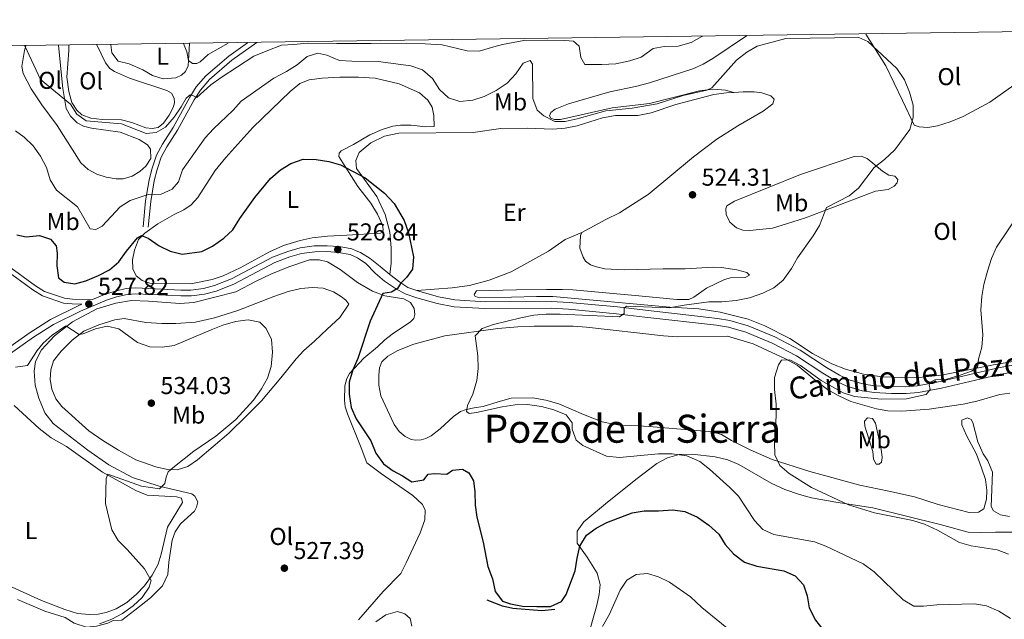
# Model space of a CAD drawing. Units: metres. Extents: x 595002 to 601970, y 646003 to 650725.
# Drawn here: x 601139 to 601543, y 650479 to 650725 of the extents above; entities that cross this region are included whole.
import ezdxf
from ezdxf.enums import TextEntityAlignment as Align

# ---------------------------------------------------------------- set-up
doc = ezdxf.new("R2010")
doc.units = ezdxf.units.M
doc.header["$MEASUREMENT"] = 0
doc.linetypes.add('DGN Style 3', pattern=[122.45318400000002, 87.46656000000002, -34.98662400000001])
for name, color, linetype, lineweight in [('Edificios construcciones cerramientos', 7, 'Continuous', 0), ('Elementos auxiliares', 7, 'Continuous', 0), ('Entidades rústicas y varios', 7, 'Continuous', 0), ('Relieve y altimetría', 7, 'Continuous', 0), ('Textos de rotulación', 7, 'Continuous', 0), ('Viales y ferrocarril', 7, 'Continuous', 0)]:
    doc.layers.add(name, color=color, linetype=linetype, lineweight=lineweight)
doc.styles.add('Style-Arial', font='txt')
doc.styles.add('Style-Arial Narrow', font='txt')
doc.styles.add('Style-ariali', font='ariali.shx', dxfattribs={"bigfont": 'arialibig.shx'})
doc.styles.add('Style-Times New Roman', font='txt')

# ---------------------------------------------------------------- blocks, each defined once
blk = doc.blocks.new('5PATER_49')
at = {"layer": 'Relieve y altimetría', "linetype": 'Continuous', "lineweight": 0}
h = blk.add_hatch(color=250, dxfattribs=at)
edge = h.paths.add_edge_path()
edge.add_ellipse((1.001171767711639e-08, 1.001171767711639e-08), major_axis=(-1.09573144323131, -1.11071070076283), ratio=0.9994222409660313, start_angle=0, end_angle=360)
blk = doc.blocks.new('5PATER_95')
at = {"layer": 'Relieve y altimetría', "linetype": 'Continuous', "lineweight": 0}
h = blk.add_hatch(color=250, dxfattribs=at)
edge = h.paths.add_edge_path()
edge.add_ellipse((1.001171767711639e-08, 1.001171767711639e-08), major_axis=(-1.09573144323131, -1.11071070076283), ratio=0.9994222409660313, start_angle=0, end_angle=360)
blk = doc.blocks.new('5PATER_96')
at = {"layer": 'Relieve y altimetría', "linetype": 'Continuous', "lineweight": 0}
h = blk.add_hatch(color=250, dxfattribs=at)
edge = h.paths.add_edge_path()
edge.add_ellipse((1.001171767711639e-08, 1.001171767711639e-08), major_axis=(-1.09573144323131, -1.11071070076283), ratio=0.9994222409660313, start_angle=0, end_angle=360)
blk = doc.blocks.new('5PATER_137')
at = {"layer": 'Relieve y altimetría', "linetype": 'Continuous', "lineweight": 0}
h = blk.add_hatch(color=250, dxfattribs=at)
edge = h.paths.add_edge_path()
edge.add_ellipse((1.001171767711639e-08, 1.001171767711639e-08), major_axis=(-1.09573144323131, -1.11071070076283), ratio=0.9994222409660313, start_angle=0, end_angle=360)
blk = doc.blocks.new('5PATER_152')
at = {"layer": 'Relieve y altimetría', "linetype": 'Continuous', "lineweight": 0}
h = blk.add_hatch(color=250, dxfattribs=at)
edge = h.paths.add_edge_path()
edge.add_ellipse((1.001171767711639e-08, 1.001171767711639e-08), major_axis=(-1.09573144323131, -1.11071070076283), ratio=0.9994222409660313, start_angle=0, end_angle=360)

msp = doc.modelspace()

# ---------------------------------------------------------------- linework, layer by layer
at = {"layer": 'Edificios construcciones cerramientos', "color": 1, "linetype": 'Continuous', "lineweight": 25, "elevation": 525.566, "flags": 128}
msp.add_lwpolyline([(601358.6910000001, 650482.801), (601353.379, 650482.2280000001), (601341.429, 650483.246), (601337.217, 650484.2080000001), (601330.831, 650486.6499999999)], dxfattribs=at)
at = {"layer": 'Elementos auxiliares', "color": 250, "linetype": 'Continuous', "lineweight": 0}
msp.add_3dface([(595063.96, 646003.27), (595002.1599999999, 650629.4199999999), (601903.8600000001, 650725.19), (601970.23, 646099)], dxfattribs=at)
at = {"layer": 'Entidades rústicas y varios', "color": 92, "linetype": 'Continuous', "lineweight": 0, "extrusion": (-0.4394165240257116, -0.07415690989425251, 0.8952172200801866), "elevation": -311976.9052553633, "flags": 128}
msp.add_lwpolyline([(-541596.0887836989, 627872.2781869548), (-541592.5182546943, 627873.2363808951), (-541588.8886463132, 627873.2363808951)], dxfattribs=at)
at = {"layer": 'Entidades rústicas y varios', "color": 92, "linetype": 'Continuous', "lineweight": 0, "extrusion": (0.004242921551967736, 0.07805859097317484, 0.9969397444138671), "elevation": 53854.76642074384, "flags": 128}
msp.add_lwpolyline([(-565004.471347936, -680258.8336668257), (-565004.471347936, -680251.8108552804)], dxfattribs=at)
at = {"layer": 'Entidades rústicas y varios', "color": 92, "linetype": 'Continuous', "lineweight": 0}
for points in [[(601486.348, 650719.2949999999, 519.44), (601494.56, 650706.2039999999, 519.969), (601501.416, 650691.9880000001, 520.131), (601506.2579999999, 650681.8030000001, 519.807), (601508.3430000001, 650681.1300000001, 519.644), (601511.8300000001, 650680.8459999999, 519.644), (601515.8659999999, 650681.584, 519.482), (601521.047, 650683.219, 519.32), (601526.395, 650685.449, 519.32), (601537.298, 650691.315, 518.996), (601556.1669999999, 650704.5220000001, 517.698), (601565.1529999999, 650711.443, 517.212), (601586.642, 650720.7110000001, 515.39)], [(601432.193, 650695.2990000001, 521.429), (601428.831, 650696.2209999999, 521.104), (601423.727, 650696.6699999999, 520.455), (601418.0760000001, 650695.926, 520.293), (601397.5619999999, 650690.7039999999, 519.969), (601382.264, 650688.9040000001, 520.131), (601360.9410000001, 650684.104, 519.807), (601358.4750000001, 650684.095, 519.807), (601357.0700000001, 650684.685, 519.807), (601356.514, 650685.6610000001, 519.645), (601356.976, 650687.023, 519.482), (601358.841, 650688.4750000001, 519.482), (601364.318, 650690.5360000001, 519.482), (601381.2620000001, 650695.4890000001, 519.482), (601391.8389999999, 650697.7820000001, 518.996), (601397.487, 650699.291, 518.996), (601415.3630000001, 650705.013, 518.996), (601419.6499999999, 650706.8570000001, 518.8340000000001), (601423.51, 650709.1669999999, 518.8340000000001), (601437.324, 650718.6030000001, 518.324)], [(601141.337, 650714.425, 515.147), (601140.8929999999, 650712.5050000001, 515.807), (601139.7309999999, 650705.8899999999, 515.807), (601140.2579999999, 650703.078, 515.807), (601143.558, 650696.835, 515.807), (601148.004, 650690.156, 515.97), (601154.2609999999, 650681.673, 516.456), (601163.898, 650666.3500000001, 516.619), (601166.935, 650663.5989999999, 516.7810000000001), (601170.533, 650661.692, 516.7810000000001), (601174.3500000001, 650660.4650000001, 516.943), (601178.469, 650659.744, 516.943), (601181.362, 650659.7590000001, 516.943), (601184.9890000001, 650660.916, 516.943), (601188.2409999999, 650662.841, 516.943), (601190.7280000001, 650664.9439999999, 516.943), (601192.716, 650668.158, 516.943), (601192.5819999999, 650671.9029999999, 516.943), (601191.409, 650673.7860000001, 516.943), (601187.899, 650675.9469999999, 516.7810000000001), (601180.057, 650678.915, 516.7810000000001), (601168.3740000001, 650680.5590000001, 516.456), (601165.1059999999, 650681.398, 516.456), (601162.44, 650682.828, 516.456), (601159.7, 650685.4920000001, 516.456), (601157.987, 650688.699, 516.456), (601156.533, 650696.838, 516.1320000000001), (601154.834, 650714.615, 515.318)], [(601170.578, 650714.837, 514.076), (601174.034, 650707.433, 514.1850000000001), (601175.8840000001, 650705.1610000001, 514.1850000000001), (601177.8289999999, 650703.908, 514.1850000000001), (601183.9280000001, 650701.085, 514.1850000000001), (601199.281, 650696.1300000001, 514.509), (601201.227, 650695.0050000001, 514.509), (601202.3130000001, 650692.953, 514.509), (601202.423, 650691.0800000001, 514.509), (601201.936, 650689.128, 514.671), (601200.2039999999, 650685.9539999999, 514.8340000000001), (601197.9180000001, 650682.658, 514.8340000000001), (601195.774, 650680.892, 514.8340000000001), (601193.216, 650680.406, 514.8340000000001), (601190.6669999999, 650680.685, 514.8340000000001), (601184.8589999999, 650682.868, 514.671), (601180.6170000001, 650684.057, 514.671), (601172.7050000001, 650684.176, 514.8340000000001), (601168.1170000001, 650684.773, 514.8340000000001), (601164.4280000001, 650686.0419999999, 514.8340000000001), (601162.277, 650687.977, 514.8340000000001), (601160.2649999999, 650691.102, 514.8340000000001), (601159.0320000001, 650695.665, 514.8340000000001), (601158.196, 650701.629, 514.8340000000001), (601159.0290000001, 650712.4569999999, 514.8290000000001), (601159.051, 650714.675, 514.0600000000001)], [(601208.162, 650708.382, 512.075), (601208.0560000001, 650706.213, 512.237), (601207.0120000001, 650703.8840000001, 512.4), (601205.3389999999, 650702.4110000001, 512.562), (601202.9890000001, 650701.327, 512.562), (601197.7520000001, 650700.824, 512.562), (601193.341, 650702.2280000001, 512.562), (601189.406, 650704.52, 512.724), (601183.773, 650707.084, 512.724), (601179.3589999999, 650708.105, 512.886), (601176.744, 650711.5109999999, 512.884), (601176.2760000001, 650714.9180000001, 512.139)], [(601224.517, 650715.5989999999, 510.942), (601216.2679999999, 650710.814, 511.751), (601213.006, 650707.825, 511.913), (601211.5959999999, 650707.2, 512.075), (601209.851, 650707.132, 512.075), (601208.162, 650708.382, 512.075)], [(601284.922, 650701.179, 522.136), (601278.077, 650701.585, 522.136), (601270.2919999999, 650701.6170000001, 522.298), (601263.0560000001, 650701.2180000001, 522.46), (601257.7309999999, 650700.419, 522.622), (601253.9299999999, 650698.9240000001, 522.785), (601249.942, 650695.6440000001, 523.109), (601234.656, 650680.9010000001, 523.758), (601223.5190000001, 650668.5009999999, 523.921), (601219.129, 650663.183, 523.921), (601212.088, 650652.0619999999, 522.622), (601209.2949999999, 650649.1529999999, 522.622), (601206.297, 650647.0549999999, 522.785), (601202.237, 650645.095, 522.947), (601195.649, 650641.2860000001, 523.921), (601190.2949999999, 650637.5090000001, 524.894), (601187.6740000001, 650634.8119999999, 525.056), (601185.973, 650630.4040000001, 525.381), (601185.2550000001, 650626.5390000001, 525.868), (601185.389, 650622.794, 526.03), (601186.638, 650619.8899999999, 526.192), (601189.129, 650617.9510000001, 526.192), (601192.352, 650616.942, 526.192), (601209.196, 650616.6529999999, 526.192), (601217.8910000001, 650618.4410000001, 526.192), (601222.4580000001, 650619.9709999999, 526.355), (601229.423, 650623.138, 526.517), (601241.4410000001, 650629.8289999999, 526.517), (601247.2509999999, 650632.368, 526.517), (601254.1200000001, 650634.4299999999, 526.679), (601258.9369999999, 650635.5320000001, 526.679), (601265.24, 650636.237, 526.517), (601273.2409999999, 650636.5860000001, 526.679), (601287.033, 650637.432, 526.03), (601287.9720000001, 650637.8060000001, 526.03), (601288.196, 650638.952, 526.03), (601287.8300000001, 650640.7, 526.03), (601285.8319999999, 650645.271, 526.03), (601283.024, 650649.7220000001, 526.03), (601277.6880000001, 650656.665, 525.543), (601269.9780000001, 650668.9480000001, 524.732), (601270.034, 650670.352, 524.732), (601270.8940000001, 650671.2790000001, 524.57), (601275.896, 650673.8260000001, 524.407), (601282.6130000001, 650677.8030000001, 523.758), (601287.706, 650679.99, 523.271), (601292.0789999999, 650681.452, 523.271), (601295.2660000001, 650681.8459999999, 523.271), (601299.645, 650681.7779999999, 523.109), (601305.727, 650681.206, 522.784), (601309.1270000001, 650681.2609999999, 522.46), (601308.94, 650685.852, 522.46), (601308.247, 650689.25, 522.46), (601306.4510000001, 650692.0490000001, 522.46), (601303.038, 650695.0970000001, 522.784), (601294.7350000001, 650698.764, 522.622), (601284.922, 650701.179, 522.136)], [(601290.926, 650620.503, 525.159), (601291.4610000001, 650625.0959999999, 525.4830000000001), (601291.3940000001, 650631.473, 525.807), (601290.9029999999, 650637.848, 525.645), (601288.962, 650645.1100000001, 525.321), (601285.4909999999, 650652.494, 525.321), (601277.2, 650663.9839999999, 525.159), (601276.8899999999, 650667.256, 524.996), (601278.281, 650670.577, 524.8340000000001), (601283.027, 650674.506, 524.51), (601288.713, 650677.291, 523.861), (601294.575, 650678.5889999999, 523.375), (601325.0560000001, 650678.831, 521.429), (601336.443, 650680.5320000001, 521.266), (601347.3260000001, 650680.615, 520.942), (601357.828, 650680.23, 520.618), (601362.885, 650680.631, 520.618), (601367.8559999999, 650681.585, 520.618), (601378.3019999999, 650684.8130000001, 520.78), (601383.527, 650685.7679999999, 520.78), (601392.7949999999, 650685.7609999999, 520.942), (601398.2749999999, 650686.929, 521.104), (601408.423, 650690.283, 521.266), (601423.9240000001, 650694.3800000001, 521.429), (601429.236, 650695.1229999999, 521.429), (601432.193, 650695.2990000001, 521.429)], [(601432.193, 650695.2990000001, 521.429), (601436.0789999999, 650695.5320000001, 521.429), (601440.5419999999, 650695.506, 521.753), (601443.7320000001, 650695.0930000001, 521.753), (601447.351, 650693.8740000001, 521.915), (601448.716, 650692.561, 522.077), (601448.1710000001, 650690.561, 522.239), (601444.186, 650687.612, 522.239), (601433.7930000001, 650681.5789999999, 522.402), (601425.226, 650676.02, 522.888), (601415.56, 650668.8840000001, 523.699), (601397.041, 650653.3400000001, 524.672), (601390.5519999999, 650649.1910000001, 524.996), (601385.2080000001, 650645.8130000001, 524.8340000000001), (601379.649, 650643.1130000001, 524.51), (601369.7050000001, 650637.7679999999, 524.653)], [(601459.5700000001, 650661.5179999999, 522.563), (601481.6059999999, 650668.9979999999, 521.266), (601484.5390000001, 650669.094, 520.78), (601486.923, 650668.0830000001, 520.455), (601493.2350000001, 650662.878, 519.807), (601495.919, 650661.315, 519.158), (601498.344, 650660.899, 518.833), (601499.5390000001, 650659.5430000001, 518.1850000000001), (601499.247, 650658.139, 518.023), (601498.0619999999, 650656.774, 518.023), (601495.5160000001, 650655.4469999999, 518.1850000000001), (601490.4169999999, 650654.747, 518.509), (601461.635, 650643.756, 520.942), (601453.78, 650641.26, 521.266), (601448.004, 650639.538, 522.077), (601438.783, 650638.483, 522.888), (601435.8489999999, 650638.6840000001, 523.212), (601433.2520000001, 650639.652, 523.374), (601430.565, 650642.023, 523.699), (601429.065, 650645.163, 524.1850000000001), (601428.844, 650647.416, 524.1850000000001), (601429.3489999999, 650648.7350000001, 524.1850000000001), (601432.4450000001, 650650.6599999999, 524.023), (601459.5700000001, 650661.5179999999, 522.563)], [(601369.7050000001, 650637.7679999999, 524.653), (601362.956, 650634.8090000001, 524.3290000000001), (601356.0020000001, 650630.064, 524.3290000000001), (601340.73, 650621.504, 524.3290000000001), (601331.73, 650618.1540000001, 524.491), (601323.6610000001, 650615.871, 524.3290000000001), (601316.4369999999, 650614.9510000001, 524.005), (601302.023, 650613.821, 524.116)], [(601387.1499999999, 650622.402, 525.951), (601379.2420000001, 650622.797, 525.951), (601375.7949999999, 650623.592, 525.951), (601373.368, 650624.476, 525.951), (601371.2380000001, 650625.8700000001, 525.788), (601370.253, 650627.6100000001, 525.464), (601368.879, 650631.2609999999, 524.9780000000001), (601369.1570000001, 650636.4480000001, 524.9780000000001), (601369.7050000001, 650637.7679999999, 524.653)], [(601180.8559999999, 650478.368, 529.438), (601186.1699999999, 650482.486, 529.2760000000001), (601192.557, 650487.53, 528.626), (601197.54, 650492.5020000001, 528.626), (601199.669, 650497.118, 528.626), (601200.1000000001, 650502.1769999999, 528.626), (601201.463, 650511.2250000001, 528.464), (601202.773, 650514.743, 528.302), (601204.9310000001, 650517.913, 528.302), (601210.5959999999, 650523.1340000001, 528.302), (601211.4639999999, 650524.8700000001, 528.302), (601212.037, 650527.034, 528.626), (601210.784, 650529.3859999999, 529.113), (601209.5160000001, 650530.291, 529.113), (601196.146, 650533.44, 530.249), (601185.247, 650537.033, 530.736), (601175.513, 650542.2309999999, 531.872), (601166.807, 650548.2280000001, 532.683), (601152.6610000001, 650559.254, 532.846), (601149.2150000001, 650563.669, 532.683), (601146.6769999999, 650569.6059999999, 532.521), (601145.155, 650575.024, 532.034), (601144.784, 650580.685, 531.385), (601145.291, 650584.7220000001, 531.061), (601147.804, 650589.547, 530.574), (601153.092, 650595.2820000001, 530.249), (601160.591, 650600.953, 529.7620000000001), (601170.598, 650606.388, 528.951), (601178.3200000001, 650608.696, 528.789), (601184.754, 650609.74, 528.464), (601191.7280000001, 650609.503, 528.302), (601204.5660000001, 650608.487, 528.302), (601210.4410000001, 650608.9410000001, 528.14), (601227.6270000001, 650613.328, 528.464), (601236.007, 650617.757, 528.626), (601241.99, 650620.55, 528.626), (601249.4639999999, 650623.584, 528.14), (601257.8289999999, 650626.439, 527.328), (601261.8289999999, 650626.4850000001, 527.166), (601265.2660000001, 650625.602, 527.004), (601270.469, 650622.531, 526.517), (601277.649, 650617.102, 525.706), (601283.784, 650613.598, 525.056), (601288.871, 650611.72, 524.732), (601296.6440000001, 650610.496, 523.921), (601299.31, 650608.9820000001, 523.758), (601300.9450000001, 650606.541, 523.596), (601301.176, 650604.0290000001, 523.596), (601300.7350000001, 650602.3740000001, 523.596), (601299.4450000001, 650600.94, 523.758), (601291.9099999999, 650595.95, 524.245), (601288.8670000001, 650593.6399999999, 524.245), (601285.8189999999, 650590.6910000001, 524.407), (601280.244, 650586.0220000001, 524.57), (601274.355, 650579.74, 524.894), (601273.1869999999, 650577.6669999999, 525.219), (601272.3500000001, 650574.6969999999, 525.219), (601272.2520000001, 650568.8700000001, 525.381), (601272.6070000001, 650566.0590000001, 525.381), (601273.5590000001, 650563.2420000001, 525.381), (601279.1680000001, 650549.2350000001, 525.706), (601281.4909999999, 650543.0860000001, 526.355), (601287.53, 650538.5190000001, 526.355), (601300.335, 650529.6329999999, 526.355), (601304.129, 650526.023, 526.517), (601305.4680000001, 650523.713, 526.679), (601305.2590000001, 650519.631, 526.841), (601303.2930000001, 650514.29, 526.841), (601297.645, 650502.007, 527.166), (601295.348, 650497.605, 527.166), (601288.131, 650490.229, 527.328), (601278.064, 650478.584, 527.815)], [(601549.1359999999, 650585.176, 515.085), (601538.8970000001, 650583.3940000001, 515.409), (601517.487, 650579.105, 515.734), (601509.54, 650578.31, 515.896), (601500.868, 650578.1499999999, 516.3820000000001), (601493.172, 650578.4610000001, 516.707), (601485.4310000001, 650579.452, 517.193), (601478.0260000001, 650581.55, 517.356), (601472.406, 650583.7390000001, 517.518), (601464.5249999999, 650588.0460000001, 517.518), (601455.149, 650594.175, 517.842), (601444.9269999999, 650599.365, 518.653), (601438.03, 650602.06, 518.977), (601426.54, 650604.95, 519.788), (601417.7779999999, 650606.3200000001, 519.788), (601405.871, 650607.04, 520.275), (601357.858, 650611.4510000001, 521.734), (601351.1410000001, 650611.4680000001, 521.734), (601340.896, 650611.1740000001, 522.383), (601327.804, 650610.8700000001, 522.707), (601325.9310000001, 650611.3729999999, 522.869), (601325.5449999999, 650612.264, 522.869), (601326.433, 650613.713, 522.869), (601342.926, 650614.158, 522.707), (601355.2960000001, 650614.29, 522.058), (601361.631, 650614.3130000001, 522.058), (601366.0530000001, 650614.1170000001, 521.734), (601385.5730000001, 650612.3200000001, 521.41), (601393.2280000001, 650611.6270000001, 520.923), (601408.7930000001, 650610.155, 520.761), (601413.682, 650610.216, 520.275), (601415.804, 650611.202, 520.275), (601420.9340000001, 650614.8770000001, 520.437), (601428.4029999999, 650618.3910000001, 520.599), (601430.8659999999, 650619.1229999999, 520.599), (601436.902, 650619.1880000001, 520.761), (601438.557, 650620.172, 520.923), (601437.574, 650621.317, 521.085), (601433.4040000001, 650622.406, 522.058), (601427.1089999999, 650623.3600000001, 523.356), (601423.75, 650623.4750000001, 523.842), (601412.146, 650622.794, 525.14), (601403.1329999999, 650622.845, 525.14), (601387.1499999999, 650622.402, 525.951)], [(601273.9909999999, 650608.246, 525.868), (601270.408, 650602.835, 526.03), (601265.0860000001, 650597.952, 526.355), (601259.977, 650593.108, 527.328), (601255.558, 650589.28, 527.491), (601252.378, 650585.8640000001, 527.977), (601246.176, 650577.969, 528.464), (601238.1300000001, 650568.5160000001, 528.789), (601232.0730000001, 650562.3640000001, 529.113), (601224.73, 650555.287, 529.2760000000001), (601211.905, 650544.264, 529.2760000000001), (601207.879, 650541.4950000001, 529.6), (601203.5279999999, 650540.2180000001, 529.7620000000001), (601199.615, 650540.341, 530.087), (601194.818, 650541.365, 530.4110000000001), (601186.551, 650544.337, 531.223), (601179.399, 650548.2350000001, 531.872), (601173.0560000001, 650552.2520000001, 532.683), (601167.2649999999, 650556.1359999999, 532.846), (601156.217, 650566.2390000001, 532.683), (601153.736, 650569.3260000001, 532.683), (601151.9880000001, 650573.342, 532.521), (601151.4299999999, 650577.3030000001, 531.872), (601151.6810000001, 650581.2150000001, 531.223), (601152.78, 650584.9480000001, 530.898), (601155.9240000001, 650588.959, 530.574), (601160.392, 650593.5109999999, 530.249), (601165.1910000001, 650597.1229999999, 529.7620000000001), (601171.3, 650599.787, 529.6), (601177.956, 650601.808, 528.951), (601181.79, 650602.3670000001, 528.789), (601190.666, 650600.75, 528.789), (601197.213, 650600.304, 528.789), (601202.956, 650600.334, 528.789), (601211.087, 650600.8940000001, 528.789), (601218.804, 650602.6499999999, 528.789), (601228.4040000001, 650605.663, 528.951), (601243.307, 650611.476, 528.951), (601249.1540000001, 650613.419, 528.626), (601254.355, 650614.646, 528.14), (601259.0819999999, 650615.068, 527.328), (601263.5460000001, 650614.8130000001, 526.841), (601267.7860000001, 650613.368, 526.355), (601271.085, 650611.337, 526.192), (601272.815, 650609.8740000001, 526.192), (601273.9909999999, 650608.246, 525.868)], [(601545.423, 650520.936, 511.501), (601541.7220000001, 650521.73, 511.664), (601538.825, 650523.2919999999, 511.826), (601537.925, 650525.074, 511.826), (601538.382, 650539.233, 511.826), (601536.5789999999, 650543.817, 511.988), (601534.5700000001, 650546.7860000001, 511.988), (601532.469, 650551.6240000001, 511.988), (601530.355, 650559.6939999999, 512.15), (601529.628, 650560.8389999999, 512.15), (601528.138, 650561.513, 512.15), (601525.8030000001, 650560.527, 512.475), (601525.895, 650558.6140000001, 512.799), (601527.825, 650554.2420000001, 512.799), (601531.807, 650546.648, 512.6370000000001), (601533.9539999999, 650541.044, 512.6370000000001), (601535.6300000001, 650536.246, 512.6370000000001), (601536.115, 650531.784, 512.6370000000001), (601535.9580000001, 650528.128, 512.6370000000001), (601534.825, 650524.1699999999, 512.799), (601532.662, 650522.801, 512.799), (601528.922, 650522.702, 512.961), (601516.1130000001, 650525.97, 512.961), (601506.4510000001, 650529.0789999999, 513.285), (601495.899, 650531.463, 513.934), (601483.9010000001, 650533.926, 513.934), (601463.4739999999, 650539.5460000001, 514.421), (601447.9809999999, 650544.3759999999, 514.907), (601438.9110000001, 650548.381, 515.556), (601431.2860000001, 650552.2209999999, 516.042), (601427.111, 650554.756, 516.042), (601423.28, 650555.8470000001, 516.042), (601398.9979999999, 650557.838, 517.015), (601393.0020000001, 650558.1980000001, 517.5020000000001), (601386.2, 650558.4280000001, 517.34), (601382.074, 650559.05, 517.34), (601378.074, 650559.9269999999, 517.34), (601370.4950000001, 650562.9169999999, 517.988), (601360.2760000001, 650567.3, 518.475), (601354.913, 650568.8530000001, 518.475), (601349.638, 650569.811, 518.799), (601340.669, 650569.564, 519.124), (601335.361, 650568.0989999999, 519.61), (601329.246, 650566.2050000001, 519.772), (601325.4639999999, 650565.638, 519.772), (601322.236, 650564.9040000001, 520.097), (601319.943, 650564.1300000001, 520.259), (601317.06, 650562.078, 520.583), (601311.595, 650557.084, 521.232), (601307.908, 650554.094, 521.394), (601305.7010000001, 650553.065, 521.556), (601303.7479999999, 650552.463, 521.556), (601301.3670000001, 650552.369, 521.88), (601299.666, 650552.6599999999, 521.88), (601297.2380000001, 650553.8840000001, 521.88), (601294.7220000001, 650555.872, 522.043), (601292.6699999999, 650558.798, 522.205), (601287.1840000001, 650570.5959999999, 522.529), (601286.3600000001, 650574.9709999999, 522.691), (601286.345, 650579.095, 522.691), (601286.5889999999, 650582.0290000001, 522.8530000000001), (601287.642, 650584.6270000001, 522.8530000000001), (601290.0989999999, 650586.889, 522.8530000000001), (601294.1710000001, 650589.243, 522.529), (601300.7930000001, 650591.818, 522.367), (601313.449, 650595.31, 521.07), (601335.2039999999, 650598.2820000001, 519.61), (601343.4920000001, 650598.994, 519.124), (601350.165, 650599.189, 518.6370000000001), (601366.1499999999, 650599.2069999999, 517.988)], [(601366.1499999999, 650599.2069999999, 517.988), (601371.635, 650598.845, 517.664), (601403.321, 650595.2660000001, 516.691), (601408.892, 650594.861, 516.691), (601429.6370000001, 650595.1100000001, 516.367), (601440.149, 650592.003, 516.042), (601453.479, 650585.804, 515.069), (601458.25, 650583.1440000001, 514.745), (601466.2679999999, 650576.415, 514.583), (601470.659, 650573.2, 514.258), (601475.0900000001, 650570.709, 513.934), (601480.2, 650568.3049999999, 513.934), (601490.7550000001, 650565.2409999999, 513.285), (601495.392, 650564.3659999999, 513.123), (601501.216, 650564.345, 512.961), (601512.48, 650565.068, 512.799), (601526.331, 650567.118, 511.988), (601532.065, 650568.415, 511.664), (601541.493, 650571.1710000001, 511.501), (601545.615, 650571.655, 511.177)], [(601136.608, 650566.5970000001, 531.871), (601146.855, 650557.183, 531.7090000000001), (601151.753, 650553.392, 531.7090000000001), (601158.0149999999, 650549.801, 531.0600000000001)], [(601489.29, 650547.763, 514.258), (601486.02, 650558.1240000001, 514.096), (601485.8430000001, 650560.163, 514.096), (601487.155, 650561.6140000001, 513.934), (601489.112, 650561.281, 513.448), (601490.4369999999, 650559.288, 513.123), (601492.773, 650548.7110000001, 513.123), (601493.0830000001, 650545.2690000001, 513.285), (601492.878, 650543.3119999999, 513.285), (601491.818, 650542.5009999999, 513.285), (601490.713, 650542.5390000001, 513.61), (601489.6000000001, 650544.618, 514.096), (601489.29, 650547.763, 514.258)], [(601158.0149999999, 650549.801, 531.0600000000001), (601172.888, 650539.193, 530.086), (601186.5989999999, 650531.6599999999, 529.275), (601191.217, 650529.743, 529.112), (601203.2509999999, 650529.118, 528.95), (601205.3300000001, 650528.587, 528.95), (601205.7380000001, 650526.754, 528.95), (601199.5149999999, 650516.646, 529.112), (601196.983, 650505.5249999999, 529.112), (601195.6680000001, 650501.4110000001, 529.275), (601193.284, 650496.882, 529.599), (601190.095, 650492.531, 530.086), (601186.871, 650489.031, 530.4110000000001), (601182.9240000001, 650485.6229999999, 530.573), (601178.4750000001, 650483.0279999999, 531.0600000000001), (601174.335, 650481.5789999999, 531.222), (601171.094, 650480.844, 531.384), (601167.5619999999, 650480.665, 531.547), (601162.547, 650481.1810000001, 531.871), (601157.4140000001, 650482.7620000001, 532.196), (601147.75, 650486.4280000001, 532.845), (601123.9040000001, 650497.2919999999, 534.467)], [(601138.014, 650486.9040000001, 532.521), (601149.156, 650482.118, 531.385), (601157.4680000001, 650479.443, 530.736), (601161.233, 650477.1950000001, 530.574), (601166.237, 650475.53, 530.249), (601170.368, 650475.959, 529.7620000000001), (601175.058, 650477.105, 529.6), (601177.281, 650478.2320000001, 529.438), (601180.8559999999, 650478.368, 529.438)]]:
    msp.add_polyline3d(points, dxfattribs=at)
at = {"layer": 'Entidades rústicas y varios', "color": 92, "linetype": 'DGN Style 3', "lineweight": 0}
for points in [[(601372.125, 650470.962, 529.625), (601375.7320000001, 650483.9850000001, 528.976), (601376.872, 650488.8770000001, 528.541), (601377.314, 650493.003, 528.003), (601376.1130000001, 650497.763, 527.168), (601371.9890000001, 650504.331, 525.895), (601367.811, 650510.058, 525.0840000000001), (601367.871, 650515.021, 524.557), (601370.584, 650518.8260000001, 524.111), (601380.3319999999, 650526.855, 522.813), (601392.5390000001, 650536.594, 522.489), (601400.5930000001, 650542.746, 521.516), (601404.9169999999, 650545.1699999999, 520.516), (601409.693, 650546.467, 519.605), (601415.088, 650546.665, 519.218), (601424.5549999999, 650545.504, 518.602), (601429.666, 650544.301, 518.273)], [(601550.1740000001, 650514.486, 514.056), (601539.7150000001, 650514.6170000001, 514.705), (601533.3859999999, 650514.389, 514.927), (601528.4070000001, 650514.574, 515.029), (601517.0020000001, 650517.6769999999, 515.029), (601489.2579999999, 650524.544, 516.0020000000001), (601474.0660000001, 650526.818, 516.389), (601464.0290000001, 650528.6640000001, 516.981), (601459.223, 650530.0430000001, 516.975), (601453.1370000001, 650532.1259999999, 517.364), (601447.5800000001, 650534.6939999999, 517.6510000000001), (601434.284, 650542.395, 517.996), (601429.666, 650544.301, 518.273), (601424.5549999999, 650545.504, 518.602), (601415.088, 650546.665, 519.218), (601409.693, 650546.467, 519.605), (601404.9169999999, 650545.1699999999, 520.516), (601400.5930000001, 650542.746, 521.516), (601392.5390000001, 650536.594, 522.489), (601380.3319999999, 650526.855, 522.813), (601370.584, 650518.8260000001, 524.111), (601367.871, 650515.021, 524.557), (601367.811, 650510.058, 525.0840000000001), (601371.9890000001, 650504.331, 525.895), (601376.1130000001, 650497.763, 527.168), (601377.314, 650493.003, 528.003), (601376.872, 650488.8770000001, 528.541), (601375.7320000001, 650483.9850000001, 528.976), (601372.125, 650470.962, 529.625)], [(601429.666, 650544.301, 518.273), (601434.284, 650542.395, 517.996), (601447.5800000001, 650534.6939999999, 517.6510000000001), (601453.1370000001, 650532.1259999999, 517.364), (601459.223, 650530.0430000001, 516.975), (601464.0290000001, 650528.6640000001, 516.981), (601474.0660000001, 650526.818, 516.389), (601489.2579999999, 650524.544, 516.0020000000001), (601517.0020000001, 650517.6769999999, 515.029), (601528.4070000001, 650514.574, 515.029), (601533.3859999999, 650514.389, 514.927), (601539.7150000001, 650514.6170000001, 514.705), (601550.1740000001, 650514.486, 514.056)]]:
    msp.add_polyline3d(points, dxfattribs=at)
at = {"layer": 'Relieve y altimetría', "color": 30, "linetype": 'Continuous', "lineweight": 0, "flags": 128}
for points, elevation in [([(601137.095, 650679.5109999999), (601140.729, 650676.9240000001), (601144.354, 650673.4010000001), (601147.4180000001, 650669.075), (601149.8400000001, 650664.4140000001), (601151.3670000001, 650659.423), (601153.9199999999, 650655.1089999999), (601162.5760000001, 650648.297), (601167.8489999999, 650639.27), (601170.186, 650638.9070000001), (601172.6669999999, 650640.372), (601180.0590000001, 650648.2139999999), (601184.2749999999, 650650.9070000001), (601191.679, 650653.2930000001), (601196.913, 650653.4550000001), (601201.527, 650655.496), (601204.024, 650658.577), (601205.73, 650663.453), (601215.0590000001, 650676.6000000001), (601218.4180000001, 650680.365), (601226.513, 650687.97), (601229.8189999999, 650691.726), (601243.2339999999, 650701.092), (601248.446, 650703.8400000001), (601252.855, 650706.648), (601256.9709999999, 650710.054), (601261.324, 650711.459), (601265.017, 650710.658), (601270.229, 650708.4809999999), (601275.2139999999, 650708.092), (601286.1340000001, 650707.9450000001), (601299.574, 650706.21), (601304.3030000001, 650704.6140000001), (601308.368, 650701.023), (601311.344, 650696.4340000001), (601315.0050000001, 650693.0590000001), (601319.6529999999, 650691.533), (601324.922, 650692.0630000001), (601329.6699999999, 650693.6240000001), (601334.5149999999, 650696.0959999999), (601339.0519999999, 650699.131), (601342.6939999999, 650702.9709999999), (601345.611, 650707.2760000001), (601348.4979999999, 650708.477), (601349.524, 650706.865), (601349.662, 650692.7520000001), (601351.369, 650688.0530000001), (601354.1950000001, 650685.6270000001), (601358.669, 650683.3840000001), (601362.919, 650683.406), (601367.824, 650684.3729999999), (601379.652, 650687.7209999999), (601390.4469999999, 650688.7820000001), (601400.645, 650690.6240000001), (601411.3859999999, 650694.0050000001), (601421.0700000001, 650696.209), (601423.1499999999, 650697.152), (601433.31, 650708.584), (601437.4639999999, 650711.788), (601441.7690000001, 650714.3300000001), (601453.504, 650717.4199999999), (601483.561, 650717.8530000001), (601487.176, 650716.162), (601499.132, 650705.176), (601502.2960000001, 650700.469), (601504.3130000001, 650695.4180000001), (601505.8640000001, 650690.024), (601505.8970000001, 650685.023), (601504.4880000001, 650680.119), (601498.3500000001, 650671.729), (601494.1300000001, 650667.737), (601489.825, 650664.398), (601483.46, 650655.9720000001), (601479.571, 650652.824), (601470.227, 650647.9299999999), (601467.406, 650640.565), (601464.7550000001, 650636.325), (601458.273, 650627.351), (601455.909, 650622.879), (601452.4410000001, 650618.189), (601448.581, 650615.01), (601444.074, 650612.7420000001), (601438.631, 650610.8470000001), (601433.095, 650609.798), (601427.2649999999, 650609.2520000001), (601421.908, 650609.189), (601411.788, 650607.8559999999), (601405.635, 650606.7050000001), (601388.1170000001, 650607.4890000001), (601387.1000000001, 650606.6769999999)], 520), ([(601140.942, 650714.419), (601147.3289999999, 650700.622), (601159.746, 650690.439), (601162.26, 650686.416), (601166.104, 650683.6140000001), (601180.723, 650682.402), (601190.8559999999, 650678.3999999999), (601194.858, 650678.787), (601198.794, 650681.0460000001), (601202.236, 650685.1399999999), (601205.169, 650689.3230000001), (601207.246, 650692.962), (601208.8759999999, 650694.307), (601210.0220000001, 650694.084), (601211.6300000001, 650693.217), (601217.405, 650698.361), (601221.5689999999, 650701.453), (601234.993, 650710.1939999999), (601240.737, 650712.469), (601246.452, 650714.756), (601251.413, 650714.9750000001), (601256.9040000001, 650715.5320000001), (601269.1570000001, 650715.3729999999), (601283.1610000001, 650715.3729999999), (601297.881, 650715.5320000001), (601305.46, 650715.328), (601312.318, 650714.899), (601322.5860000001, 650712.435), (601327.587, 650712.2080000001), (601333.6329999999, 650714.092), (601337.1070000001, 650715.0549999999), (601345.939, 650716.6470000001), (601355.8049999999, 650716.727), (601362.807, 650716.6470000001), (601366.308, 650716.3289999999), (601368.6159999999, 650714.2590000001), (601369.4010000001, 650709.612), (601370.987, 650706.7930000001), (601378.027, 650706.763), (601383.712, 650707.102), (601389.432, 650708.223), (601394.1680000001, 650709.8260000001), (601399.0630000001, 650713.318), (601403.6089999999, 650714.186), (601409.3899999999, 650714.25), (601414.6980000001, 650715.7579999999), (601419.0490000001, 650718.2209999999), (601419.1910000001, 650718.3470000001)], 515), ([(601549.426, 650645.5290000001), (601540.1300000001, 650631.6300000001), (601538.084, 650627.0660000001), (601536.4280000001, 650621.881), (601534.916, 650616.3060000001), (601534.014, 650611.389), (601533.635, 650605.9979999999), (601534.4839999999, 650595.685), (601534.078, 650590.54), (601532.7520000001, 650585.717), (601532.281, 650582.243), (601529.8630000001, 650580.746), (601525.1610000001, 650579.044), (601519.673, 650577.4340000001), (601514.7420000001, 650577.1399999999), (601512.7479999999, 650576.0900000001), (601512.4550000001, 650575.0689999999), (601512.8870000001, 650573.2), (601511.152, 650571.1100000001), (601503.1229999999, 650569.422), (601492.6399999999, 650569.2380000001), (601481.821, 650570.362), (601477.0390000001, 650571.8230000001), (601468.0819999999, 650576.8559999999), (601459.581, 650583.074), (601455.1510000001, 650585.396), (601451.7080000001, 650585.213), (601450.5249999999, 650583.2949999999), (601448.8870000001, 650578.145), (601448.9110000001, 650573.1429999999), (601449.523, 650567.179), (601449.642, 650562.179), (601448.8600000001, 650551.405), (601448.9850000001, 650546.4070000001), (601451.064, 650541.933), (601454.8589999999, 650538.716), (601464.064, 650532.8840000001), (601479.311, 650525.757), (601489.908, 650522.5660000001), (601505.7779999999, 650519.3090000001), (601510.5719999999, 650517.895), (601515.868, 650515.436), (601524.8999999999, 650510.369), (601529.6810000001, 650508.9029999999), (601540.301, 650507.2380000001), (601545.014, 650505.531)], 515), ([(601387.1000000001, 650606.6769999999), (601387.108, 650604.4240000001), (601385.2, 650603.0989999999), (601360.879, 650604.1980000001), (601355.0549999999, 650604.176), (601350.0800000001, 650603.675), (601344.7080000001, 650602.638), (601333.517, 650599.8430000001), (601328.7760000001, 650598.27), (601325.882, 650595.2660000001), (601327.0190000001, 650587.065), (601327.166, 650581.837), (601326.655, 650576.8659999999), (601324.952, 650571.328), (601322.7590000001, 650566.6000000001), (601322.344, 650564.091), (601323.452, 650563.372), (601326.554, 650563.7239999999), (601337.088, 650566.0590000001), (601342.3570000001, 650566.8870000001), (601347.4580000001, 650567.034), (601353.1570000001, 650566.2050000001), (601358.3060000001, 650564.8640000001), (601363.2890000001, 650562.7139999999), (601365.851, 650559.493), (601365.7760000001, 650556.8570000001), (601367.3659999999, 650552.314), (601370.1799999999, 650550.199), (601379.8470000001, 650545.729), (601385.2490000001, 650545.1969999999), (601401.2380000001, 650546.7110000001), (601406.8230000001, 650546.7790000001), (601412.879, 650545.939), (601418.2450000001, 650543.5360000001), (601422.1939999999, 650540.467), (601430.5279999999, 650532.869), (601434.0970000001, 650529.3500000001), (601440.655, 650519.388), (601444.155, 650515.703), (601448.6780000001, 650513.567), (601465.26, 650510.5530000001), (601469.952, 650508.825), (601485.301, 650501.5460000001), (601489.8, 650498.1939999999), (601501.7409999999, 650486.713), (601506.061, 650484.1270000001), (601510.1259999999, 650484.152), (601515.608, 650484.7250000001), (601531.0390000001, 650485.038), (601535.9780000001, 650484.281), (601541.0830000001, 650482.1000000001), (601545.8130000001, 650479.1000000001)], 520), ([(601137.1410000001, 650582.388), (601142.0760000001, 650583.0290000001), (601145.969, 650589.1950000001), (601148.4650000001, 650592.1910000001), (601152.1529999999, 650595.568), (601157.807, 650599.291), (601163.2180000001, 650595.7509999999), (601164.923, 650596.075), (601169.962, 650598.068), (601174.835, 650599.2220000001), (601179.5349999999, 650598.189), (601187.1799999999, 650592.4580000001), (601192.3530000001, 650590.706), (601197.352, 650590.656), (601202.335, 650591.2550000001), (601217.477, 650597.74), (601222.3019999999, 650599.608), (601227.507, 650601.175), (601232.6610000001, 650601.848), (601237.5460000001, 650600.8230000001), (601240.1570000001, 650598.331), (601242.307, 650593.808), (601242.6669999999, 650588.5079999999), (601242.176, 650582.6140000001), (601240.69, 650577.8400000001), (601238.145, 650573.402), (601234.852, 650568.821), (601227.631, 650560.844), (601219.435, 650554.0290000001), (601210.4040000001, 650547.8219999999), (601201.703, 650540.9709999999), (601199.8999999999, 650539.3289999999), (601198.986, 650537.169), (601198.4510000001, 650534.5789999999), (601196.26, 650532.345), (601188.868, 650533.4369999999), (601175.0900000001, 650538.4610000001), (601174.3489999999, 650536.5970000001), (601174.1570000001, 650526.3219999999), (601176.7420000001, 650515.473), (601179.291, 650511.169), (601183.013, 650507.4580000001), (601190.074, 650499.52), (601192.7930000001, 650494.6869999999), (601192.0430000001, 650491.8859999999), (601189.152, 650487.6599999999), (601185.449, 650484.301), (601181.092, 650481.101), (601176.642, 650478.8200000001), (601171.6499999999, 650476.9369999999)], 530), ([(601378.2930000001, 650475.842), (601381.1229999999, 650480.784), (601385.5490000001, 650490.6640000001), (601388.2720000001, 650494.852), (601392.1140000001, 650497.193), (601396.662, 650497.5930000001), (601401.301, 650496.2069999999), (601405.797, 650494.0149999999), (601414.355, 650487.929), (601419.0760000001, 650483.648), (601435.1950000001, 650470.487)], 530), ([(601285.0719999999, 650477.7209999999), (601289.183, 650480.6170000001), (601293.9920000001, 650482.0160000001), (601297.0989999999, 650480.966), (601299.2930000001, 650479.031), (601299.9839999999, 650475.9299999999)], 530)]:
    msp.add_lwpolyline(points, dxfattribs=dict(at, elevation=elevation))
at = {"layer": 'Relieve y altimetría', "color": 30, "linetype": 'Continuous', "lineweight": 30, "elevation": 525, "flags": 128}
for points in [[(601137.663, 650636.6950000001), (601141.5279999999, 650635.977), (601147.02, 650636.435), (601151.558, 650634.9450000001), (601153.871, 650632.243), (601154.2250000001, 650629.176), (601154.0900000001, 650624.03), (601154.7490000001, 650619.084), (601157.0889999999, 650617.28), (601161.4639999999, 650616.6000000001), (601166.027, 650617.79), (601171.2390000001, 650620.037), (601175.771, 650622.4180000001), (601179.631, 650625.598), (601182.744, 650630.088), (601187.212, 650635.496), (601188.9240000001, 650636.5009999999), (601191.6359999999, 650635.4539999999), (601196.1570000001, 650632.22), (601200.682, 650630.094), (601205.5390000001, 650628.771), (601213.619, 650629.882), (601218.112, 650632.0660000001), (601222.733, 650635.3670000001), (601226.415, 650638.75), (601229.277, 650643.4299999999), (601235.4469999999, 650652.1680000001), (601241.899, 650659.943), (601246.0179999999, 650663.5190000001), (601250.277, 650666.1240000001), (601255.3489999999, 650667.858), (601260.692, 650667.717), (601265.7890000001, 650666.9029999999), (601270.584, 650665.4780000001), (601280.7420000001, 650660.2080000001), (601288.716, 650653.898), (601292.7220000001, 650649.585), (601296.824, 650642.6540000001), (601298.605, 650637.575), (601300.6270000001, 650627.706), (601300.229, 650622.6699999999), (601297.7490000001, 650619.29), (601295.2990000001, 650616.719), (601294.0460000001, 650614.689), (601291.5220000001, 650613.2239999999), (601288.071, 650612.7039999999), (601282.7720000001, 650601.3119999999), (601277.7320000001, 650585.875), (601275.7309999999, 650581.342), (601274.1939999999, 650576.2520000001), (601274.1570000001, 650571.2509999999), (601274.9439999999, 650565.737), (601276.9909999999, 650561.175), (601283.1499999999, 650552.0449999999), (601285.1440000001, 650547.006), (601288.2509999999, 650542.6799999999), (601292.284, 650539.7139999999), (601296.158, 650537.669), (601299.95, 650535.217), (601304.8759999999, 650536.1089999999), (601306.6130000001, 650538.4310000001), (601309.29, 650538.6529999999), (601314.3500000001, 650538.4169999999), (601316.5970000001, 650540.041), (601320.6769999999, 650540.4820000001), (601323.2760000001, 650538.919), (601325.244, 650535.6100000001), (601325.8559999999, 650531.1059999999), (601325.919, 650525.622), (601326.5730000001, 650520.665), (601329.25, 650510.4580000001), (601331.2010000001, 650500.389), (601333.048, 650495.337), (601334.2150000001, 650490.1130000001), (601337.206, 650486.128), (601340.4839999999, 650485.077), (601345.3929999999, 650484.1100000001), (601351.244, 650483.97), (601356.898, 650483.9909999999), (601361.439, 650486.0490000001), (601363.341, 650488.9469999999), (601366.97, 650498.7050000001), (601367.791, 650503.9280000001), (601368.963, 650508.8219999999), (601371.6240000001, 650513.253), (601375.6100000001, 650516.159)], [(601375.6100000001, 650516.159), (601380.0149999999, 650518.5249999999), (601390.423, 650522.4639999999), (601395.342, 650523.365), (601401.2180000001, 650523.27), (601407.0830000001, 650523.717), (601412.023, 650523.017), (601417.3130000001, 650520.784), (601421.986, 650517.4820000001), (601426.0390000001, 650513.756), (601428.5789999999, 650509.4480000001), (601432.068, 650505.6240000001), (601436.521, 650502.28), (601441.652, 650500.5989999999), (601452.7930000001, 650498.7220000001), (601457.392, 650496.656), (601460.807, 650492.97), (601462.355, 650488.4269999999), (601463.0959999999, 650483.456), (601465.666, 650478.3219999999), (601468.737, 650474.565)]]:
    msp.add_lwpolyline(points, dxfattribs=at)
at = {"layer": 'Viales y ferrocarril', "color": 250, "linetype": 'DGN Style 3', "lineweight": 0, "extrusion": (0.06421813745975075, -0.04893242305256418, 0.996735495904207), "elevation": 7300.789892285655, "flags": 128}
msp.add_lwpolyline([(881936.0440995456, -83627.77639975841), (881936.0003796718, -83632.92340155132), (881936.2350898674, -83636.96681273589), (881937.4548341813, -83640.69499913242)], dxfattribs=at)
at = {"layer": 'Viales y ferrocarril', "color": 250, "linetype": 'Continuous', "lineweight": 0}
for points in [[(601022.4299999999, 650712.746, 529.332), (601028.031, 650701.71, 529.934), (601035.781, 650689.2139999999, 529.123), (601038.7620000001, 650685.0590000001, 528.96), (601042.0079999999, 650681.922, 528.636), (601046.0279999999, 650678.9650000001, 528.34), (601051.0530000001, 650675.837, 527.987), (601057.5730000001, 650672.541, 527.662), (601071.297, 650666.4110000001, 527.662), (601078.2010000001, 650663.24, 527.175), (601083.2420000001, 650660.979, 527.175), (601095.3360000001, 650653.4610000001, 526.851), (601100.6159999999, 650649.496, 526.688), (601114.4850000001, 650636.2609999999, 526.5260000000001), (601124.318, 650627.908, 526.688), (601132.6470000001, 650622.6440000001, 526.688), (601144.2649999999, 650614.1510000001, 526.688), (601148.155, 650611.7320000001, 527.013), (601156.8049999999, 650608.7139999999, 527.175), (601160.4169999999, 650608.3389999999, 527.175), (601164.337, 650608.24, 527.6270000000001)], [(601191.6710000001, 650639.8970000001, 523.7860000000001), (601192.6840000001, 650650.4140000001, 521.0600000000001), (601194.118, 650658.946, 518.269), (601195.321, 650663.5830000001, 517.504), (601196.956, 650668.676, 517.147), (601199.3090000001, 650672.9650000001, 516.673), (601203.685, 650679.7760000001, 516.321), (601210.524, 650692.297, 515.023), (601213.119, 650696.28, 514.395), (601216.763, 650700.6699999999, 514.05), (601226.051, 650708.5260000001, 513.717), (601236.216, 650715.764, 513.199)], [(601130.287, 650584.6840000001, 530.097), (601144.506, 650594.673, 528.798), (601152.7239999999, 650599.9110000001, 528.312), (601163.842, 650605.423, 527.648), (601174.517, 650609.9550000001, 527.5), (601178.656, 650611.3189999999, 527.5), (601182.962, 650612.2990000001, 527.5), (601186.581, 650612.5190000001, 527.338), (601205.0349999999, 650611.6610000001, 527.013), (601209.3740000001, 650611.662, 527.013), (601214.7409999999, 650612.3770000001, 527.013), (601219.584, 650613.621, 527.104), (601226.858, 650616.5109999999, 527.3), (601243.666, 650625.372, 527.338), (601249.7720000001, 650627.696, 527.338), (601254.568, 650629.0689999999, 527.033), (601260.0179999999, 650629.8049999999, 526.8530000000001), (601265.065, 650629.889, 526.689), (601269.784, 650629.5460000001, 526.527), (601274.541, 650628.692, 526.364), (601277.6329999999, 650627.3430000001, 526.364), (601281.013, 650624.929, 526.04), (601284.889, 650620.9780000001, 525.553), (601288.712, 650617.7749999999, 525.159), (601293.209, 650614.6440000001, 524.742), (601297.213, 650612.533, 524.417), (601301.9199999999, 650610.9010000001, 524.056), (601310.2790000001, 650608.5009999999, 523.444), (601317.256, 650607.209, 522.958), (601329.9469999999, 650606.436, 522.436), (601357.1140000001, 650606.581, 521.097), (601364.331, 650606.22, 520.884), (601384.054, 650604.358, 520.039), (601395.6229999999, 650602.956, 519.714), (601425.054, 650599.666, 518.092), (601429.9650000001, 650598.854, 517.598), (601437.0959999999, 650596.7779999999, 517.282), (601447.889, 650592.283, 516.763), (601457.9639999999, 650586.993, 516.471), (601468.7039999999, 650579.8489999999, 516.471), (601474.2860000001, 650576.554, 516.309), (601478.587, 650574.5719999999, 516.146), (601484.929, 650572.683, 515.984), (601489.8659999999, 650571.9569999999, 515.674), (601496.9639999999, 650571.581, 515.336), (601503.0009999999, 650571.561, 515.336), (601507.976, 650571.96, 515.046), (601517.5320000001, 650573.699, 514.525), (601540.77, 650579.226, 513.8870000000001), (601547.2250000001, 650580.4110000001, 513.88)]]:
    msp.add_polyline3d(points, dxfattribs=at)
at = {"layer": 'Viales y ferrocarril', "color": 250, "linetype": 'DGN Style 3', "lineweight": 0}
for points in [[(601189.548, 650640.102, 523.7860000000001), (601190.5689999999, 650650.6939999999, 521.0600000000001), (601192.03, 650659.392, 518.269), (601193.2720000001, 650664.1780000001, 517.504), (601194.9880000001, 650669.523, 517.147), (601197.4750000001, 650674.0549999999, 516.673), (601201.8500000001, 650680.8659999999, 516.321), (601208.692, 650693.392, 515.023), (601211.399, 650697.548, 514.395), (601215.2420000001, 650702.1780000001, 514.049), (601224.7420000001, 650710.212, 513.717), (601232.4650000001, 650715.7110000001, 513.324)], [(601133.7649999999, 650624.287, 526.688), (601145.378, 650615.798, 526.688), (601149.017, 650613.5360000001, 527.013), (601157.24, 650610.6669999999, 527.175), (601160.544, 650610.324, 527.175), (601168.757, 650610.1159999999, 528.14), (601173.6710000001, 650612.202, 527.5), (601178.0120000001, 650613.6329999999, 527.5), (601182.6200000001, 650614.682, 527.5), (601186.5630000001, 650614.922, 527.338), (601205.0900000001, 650614.06, 527.013), (601209.2139999999, 650614.06, 527.013), (601214.2820000001, 650614.736, 527.013), (601218.8389999999, 650615.906, 527.104), (601225.852, 650618.693, 527.3), (601242.675, 650627.5630000001, 527.338), (601249.013, 650629.9739999999, 527.338), (601254.074, 650631.423, 527.033), (601259.8360000001, 650632.2010000001, 526.8530000000001), (601265.132, 650632.29, 526.689), (601270.0830000001, 650631.929, 526.527), (601275.2420000001, 650631.003, 526.364), (601277.1229999999, 650630.183, 526.364), (601278.8230000001, 650629.4410000001, 526.364), (601282.8600000001, 650627.03, 526.04), (601286.8700000001, 650623.7579999999, 525.553), (601290.926, 650620.503, 525.159)], [(601302.023, 650613.821, 524.116), (601302.763, 650613.565, 524.056), (601310.9199999999, 650611.223, 523.444), (601317.5959999999, 650609.987, 522.958), (601330.024, 650609.23, 522.436), (601357.176, 650609.375, 521.097), (601364.5320000001, 650609.007, 520.884), (601384.3530000001, 650607.1359999999, 520.039), (601395.946, 650605.7309999999, 519.714), (601425.4369999999, 650602.4340000001, 518.092), (601430.585, 650601.5830000001, 517.598), (601438.0260000001, 650599.4169999999, 517.282), (601449.077, 650594.814, 516.763), (601459.3899999999, 650589.399, 516.471), (601470.1880000001, 650582.216, 516.471), (601475.584, 650579.0320000001, 516.309), (601479.575, 650577.192, 516.146), (601485.534, 650575.4180000001, 515.984), (601490.1429999999, 650574.74, 515.674), (601497.0419999999, 650574.3740000001, 515.336), (601502.8929999999, 650574.355, 515.336), (601507.6130000001, 650574.733, 515.046), (601516.9580000001, 650576.4340000001, 514.525), (601540.1939999999, 650581.96, 513.8870000000001), (601546.8570000001, 650583.1840000001, 513.88)], [(601128.977, 650586.6969999999, 530.097), (601143.1699999999, 650596.6669999999, 528.798), (601151.5419999999, 650602.004, 528.312), (601162.8389999999, 650607.604, 527.648), (601164.337, 650608.24, 527.6270000000001)]]:
    msp.add_polyline3d(points, dxfattribs=at)

# ---------------------------------------------------------------- block references
at = {"layer": 'Relieve y altimetría', "color": 250, "linetype": 'Continuous', "lineweight": 0}
for name, p in [('5PATER_49', (601415.212, 650653.21, 524.314)), ('5PATER_137', (601269.521, 650630.717, 526.841)), ('5PATER_96', (601167.2509999999, 650608.3430000001, 527.815)), ('5PATER_152', (601192.922, 650567.5689999999, 534.0260000000001)), ('5PATER_95', (601247.5789999999, 650499.7490000001, 527.392))]:
    msp.add_blockref(name, p, dxfattribs=at)

# ---------------------------------------------------------------- texts
at = {"layer": 'Entidades rústicas y varios', "color": 92, "linetype": 'Continuous', "lineweight": 0, "style": 'Style-Arial Narrow'}
for s, p in [('L', (601197.5331597833, 650710.132001, 512.174)), ('Ol', (601151.3766021109, 650700.2480009999, 515.689)), ('Ol', (601520.7196021108, 650701.7920009999, 519.165)), ('Ol', (601168.1786021108, 650700.044001, 514.418)), ('Mb', (601340.4608623525, 650691.3810009998, 520.788)), ('L', (601251.0401597833, 650651.3230009999, 525.718)), ('Mb', (601455.9588623527, 650649.899001, 521.804)), ('Er', (601342.0178385228, 650646.011001, 523.332)), ('Mb', (601156.6838623525, 650642.2040009999, 522.343)), ('Ol', (601519.0706021108, 650638.176001, 516.244)), ('L', (601448.7391597833, 650568.305001, 515.019)), ('Mb', (601208.2528623526, 650562.6770009999, 531.893)), ('Mb', (601489.8658623525, 650552.561001, 513.443)), ('L', (601143.5171597833, 650515.227001, 533.64)), ('Ol', (601246.3166021109, 650512.794001, 527.53))]:
    msp.add_text(s, height=7.000002, dxfattribs=at).set_placement(p, align=Align.MIDDLE_CENTER)
at = {"layer": 'Textos de rotulación', "color": 250, "linetype": 'Continuous', "lineweight": 0, "style": 'Style-Arial'}
for s, p in [('524.31', (601418.962, 650656.96, 524.314)), ('526.84', (601273.271, 650634.467, 526.841)), ('527.82', (601171.0009999999, 650612.0930000001, 527.815)), ('534.03', (601196.672, 650571.3189999999, 534.0260000000001)), ('527.39', (601251.3289999999, 650503.4990000001, 527.392))]:
    msp.add_text(s, height=7.000002, dxfattribs=at).set_placement(p)
at = {"layer": 'Textos de rotulación', "color": 250, "linetype": 'Continuous', "lineweight": 0, "style": 'Style-ariali'}
msp.add_text('Camino del Pozo de la Sierra', height=8.999982000000001, rotation=6.38600001667869, dxfattribs=at).set_placement((601536.3513250672, 650578.1347413149, 513.491), align=Align.CENTER)
at = {"layer": 'Textos de rotulación', "color": 250, "linetype": 'Continuous', "lineweight": 0, "style": 'Style-Times New Roman'}
msp.add_text('Pozo de la Sierra', height=11.500002, dxfattribs=at).set_placement((601390.5640842365, 650557.0630009999, 515.932), align=Align.MIDDLE_CENTER)

doc.saveas('drawing.dxf')
